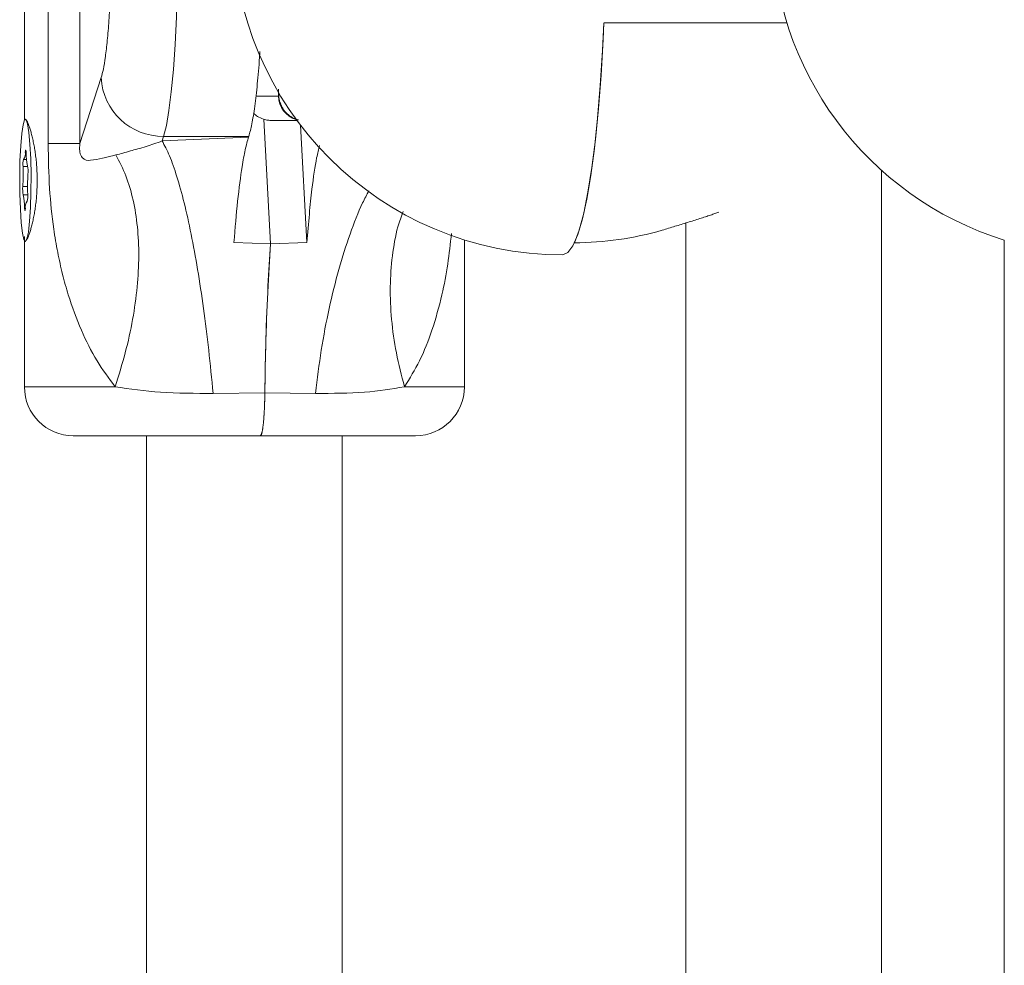
# Model space of a CAD drawing. Units: inches. Extents: x 0.98 to 9.3, y 2.35 to 9.63.
# Drawn here: x 5.2 to 5.28, y 5.12 to 5.19 of the extents above; entities that cross this region are included whole.
import ezdxf

# ---------------------------------------------------------------- set-up
doc = ezdxf.new("R2010")
doc.units = ezdxf.units.IN
doc.layers.add('ACAD_LAYER_0', color=7, linetype='Continuous', lineweight=0)

msp = doc.modelspace()

# ---------------------------------------------------------------- linework, layer by layer
at = {"layer": 'ACAD_LAYER_0', "color": 7, "linetype": 'Continuous', "lineweight": 0}
for p, q in [((5.2020691427, 5.2383228954), (5.2020691427, 5.1845518764)), ((5.2040123733, 5.1826346334), (5.2040123733, 5.2184110697)), ((5.2495032343, 5.1925228652), (5.2644606623, 5.1925228652)), ((5.2083529028, 5.1880264696), (5.2066027912, 5.1826346334)), ((5.2228709253, 5.1870913919), (5.2228709253, 5.186733466)), ((5.2228709253, 5.186800104), (5.2228709253, 5.1865228828)), ((5.2021966967, 5.184594911), (5.2021907362, 5.1846009906)), ((5.2222074064, 5.1744228419), (5.2216592821, 5.1846220907)), ((5.2243749889, 5.1845228489), (5.2222945484, 5.1845228489)), ((5.22518895, 5.1745226797), (5.2246730122, 5.1841254648)), ((5.2133381161, 5.1828464087), (5.2134594711, 5.1832201298)), ((5.2204122337, 5.1831684526), (5.2133381161, 5.1828464087)), ((5.2204290422, 5.1832201298), (5.2134594711, 5.1832201298)), ((5.2204290422, 5.1832201298), (5.2204122337, 5.1831684526)), ((5.2040123733, 5.1826346334), (5.2066027912, 5.1826346334)), ((5.2020190748, 5.1813234504), (5.2022442612, 5.1813234504)), ((5.2721937689, 4.9105986174), (5.2721937689, 5.1804470833)), ((5.2023080381, 5.1779222902), (5.2022753748, 5.1779222902)), ((5.2561937365, 5.1761351045), (5.2561937365, 4.9149082717)), ((5.2023491653, 5.1749188121), (5.2022090944, 5.1747135337)), ((5.2380691561, 5.1627228674), (5.2380691561, 5.1747522172)), ((5.282248238, 5.1747352894), (5.282248238, 4.9163104709)), ((5.2020691427, 5.1746938046), (5.2020691427, 5.1627228674)), ((5.2021907362, 5.17464475), (5.2021966967, 5.1746507701)), ((5.2222074064, 5.1744229015), (5.2192150148, 5.1745233353)), ((5.2251888308, 5.1745233353), (5.2222074064, 5.1744229015)), ((5.2217416557, 5.1622324999), (5.2175093683, 5.1621838029)), ((5.2258797678, 5.1621838029), (5.2217415365, 5.1622325595)), ((5.2120691332, 5.1587228592), (5.2120691332, 4.9323228415)), ((5.2280690464, 4.9323228415), (5.2280690464, 5.1587228592))]:
    msp.add_line(p, q, dxfattribs=at)
at = {"layer": 'ACAD_LAYER_0', "color": 8, "linetype": 'Continuous', "lineweight": 0}
for p, q in [((5.2066027912, 5.1826346334), (5.2066027912, 5.1949414428)), ((5.221011618, 5.1865228828), (5.2228709253, 5.1865228828)), ((5.2022058758, 5.1819459613), (5.2021436485, 5.1819459613)), ((5.2023482117, 5.1807505902), (5.2019581589, 5.1807505902)), ((5.2023266348, 5.1791176613), (5.2019361051, 5.1791176613)), ((5.2023379597, 5.1784274992), (5.2019618544, 5.1784274992)), ((5.2021599802, 5.1774062332), (5.2020823749, 5.1774062332)), ((5.2023025545, 5.1779114421), (5.2022934946, 5.1779114421)), ((5.2020691427, 5.1627228674), (5.2094865831, 5.1627228674)), ((5.2331667932, 5.1627228674), (5.2380691561, 5.1627228674))]:
    msp.add_line(p, q, dxfattribs=at)
at = {"layer": 'ACAD_LAYER_0', "color": 7, "linetype": 'Continuous', "lineweight": 0, "extrusion": (0, 0, -1)}
for points in [[(-5.2134594711, 5.1832201298), (-5.2136850151, 5.1841075834), (-5.2138963732, 5.1853324588), (-5.214089373, 5.186869603), (-5.2142598423, 5.1886874851), (-5.2144044432, 5.1907486733), (-5.2145200762, 5.1930107888), (-5.2146043571, 5.1954273399), (-5.2146557363, 5.1979486164), (-5.2146729025, 5.2005228814), (-5.2146557363, 5.2030970868), (-5.2146043571, 5.2056184228), (-5.2145200762, 5.208034974), (-5.2144044432, 5.2102970894), (-5.2142598423, 5.2123582181), (-5.214089373, 5.2141761001), (-5.2138963732, 5.2157132443), (-5.2136850151, 5.2169381794), (-5.2134594711, 5.2178255733)], [(-5.2461235317, 5.1735228714), (-5.246537188, 5.1737108644), (-5.2469450029, 5.1742723402), (-5.247341493, 5.1751994308), (-5.2477209362, 5.1764792021), (-5.2480780872, 5.178093892), (-5.2484081778, 5.1800209697), (-5.2487063202, 5.1822335538), (-5.2489684614, 5.184700888), (-5.2491910252, 5.1873886403), (-5.249370912, 5.1902592596), (-5.249476889, 5.1925228652)], [(-5.249476889, 5.1925229248), (-5.2494164499, 5.1911567267), (-5.2492500338, 5.1882385429), (-5.2490401062, 5.185491484), (-5.2487895283, 5.1829538163), (-5.248501757, 5.180660766), (-5.2481809648, 5.1786444005), (-5.2478314432, 5.1769327935), (-5.2474581989, 5.1755497273), (-5.2470662388, 5.1745144542)], [(-5.2020823749, 5.1774062332), (-5.2020877394, 5.177311283), (-5.2020950111, 5.1772336181), (-5.2021039518, 5.1771782454), (-5.2021138462, 5.1771486815), (-5.2021242174, 5.1771467742), (-5.202134231, 5.1771727022), (-5.2021432909, 5.1772248562), (-5.2021508011, 5.1772997793)]]:
    msp.add_lwpolyline(points, dxfattribs=at)
at = {"layer": 'ACAD_LAYER_0', "color": 7, "linetype": 'Continuous', "lineweight": 0}
for points in [[(5.2244847806862, 5.184571247919166), (5.22443997923627, 5.184577241770181), (5.22439557922727, 5.184585276452853), (5.224351616234445, 5.184595389068149), (5.224308096865874, 5.184607458072992), (5.224265027729637, 5.184621361924304), (5.224222415433807, 5.184636979079007), (5.224180266586464, 5.184654187994021), (5.224138587795684, 5.184672867126273), (5.224097385669545, 5.184692894932681), (5.224056666816123, 5.184714149870167), (5.224016437843497, 5.184736510395656), (5.223976705359744, 5.184759854966067), (5.22393747597294, 5.184784062038324), (5.223898756291163, 5.184809010069349), (5.223860553554612, 5.184834585551072), (5.223822881086115, 5.18486075229297), (5.223785755604944, 5.1848875172773), (5.223749193867369, 5.184914887956697), (5.223713212629665, 5.184942871783795), (5.223677828648104, 5.184971476211229), (5.22364305867896, 5.185000708691632), (5.223608919478505, 5.185030576677639), (5.223575427803014, 5.185061087621884), (5.223542600408758, 5.185092248977002), (5.223510454052012, 5.185124068195626), (5.223479005489048, 5.18515655273039), (5.22344827147614, 5.18518971003393), (5.223418268769559, 5.185223547558879), (5.223389013878944, 5.185258072196499), (5.22336051693854, 5.185293276327013), (5.223332781290483, 5.185329136871108), (5.223305809946829, 5.185365629998164), (5.223279605919627, 5.185402731877558), (5.223254172220932, 5.185440418678673), (5.223229511862795, 5.185478666570884), (5.223205627857268, 5.18551745172357), (5.223182523216405, 5.185556750306112), (5.223160200952258, 5.185596538487891), (5.223138664076879, 5.185636792438281), (5.22311791560232, 5.185677488326664), (5.223097958540634, 5.185718602322418), (5.223078795903874, 5.185760110594924), (5.22306043070409, 5.185801989313557), (5.223042865955636, 5.185844214649974), (5.223026106197773, 5.185886764284808), (5.223010160131909, 5.18592962001735), (5.222995037163021, 5.185972764343117), (5.222980746696092, 5.186016179757625), (5.222967298136103, 5.18605984875639), (5.222954700888034, 5.186103753834928), (5.222942964356865, 5.186147877488757), (5.222932097947579, 5.186192202213392), (5.222922111065155, 5.186236710504349), (5.222913013114574, 5.186281384857145), (5.222904813500818, 5.186326207767295), (5.222897521628868, 5.186371161730318), (5.222891146903702, 5.186416229241728), (5.222885698730305, 5.186461392797043), (5.222881186513654, 5.186506634891779), (5.222877619658733, 5.186551938021451), (5.222875000347424, 5.186597284874366), (5.222873189996924, 5.186642661895935), (5.22287192205776, 5.186688058947091), (5.222870925324262, 5.186733466013038)], [(5.2024352344, 5.1835499819), (5.2025232109, 5.1825694259), (5.2025831732, 5.1813702997), (5.2026109489, 5.1800415929), (5.2026042732, 5.1786818322), (5.2025637421, 5.1773918685), (5.2024922165, 5.1762673076), (5.2023951801, 5.1753916558), (5.2022797855, 5.1748298224), (5.2021544966, 5.1746234711), (5.2020286116, 5.1747878607), (5.2019116672, 5.1753108915), (5.2018121275, 5.1761537012), (5.2017373833, 5.1772537645), (5.2016931566, 5.1785296019), (5.201682547, 5.179886442), (5.2017063888, 5.1812237915), (5.2017628941, 5.1824424084), (5.2018480095, 5.1834518727), (5.2019551786, 5.1841773804), (5.2020766529, 5.1845651086), (5.2022033724, 5.1845862683), (5.2023259195, 5.1842393097), (5.2024352344, 5.1835499819)], [(5.202116111176313, 5.184575718267524), (5.202120584011077, 5.184611024342805), (5.202129536259415, 5.184626100988245), (5.202142009261489, 5.184625309317037), (5.20215595051249, 5.184617950476395), (5.202170488501316, 5.184607898856955), (5.202185613727988, 5.184595067842147), (5.202201336307514, 5.18457928068306), (5.202217666354901, 5.184560360630785), (5.202234613985151, 5.184538130936409), (5.202252189313274, 5.184512414851023), (5.202270402454273, 5.184483035625714), (5.202289263523156, 5.184449816511572), (5.202308782634926, 5.184412580759687), (5.202328969904593, 5.184371151621146), (5.202349835446729, 5.184325352348877), (5.202371374425891, 5.184275070000155), (5.202393527611509, 5.184220423782111), (5.202416223405351, 5.184161585685147), (5.202439390209183, 5.184098727699662), (5.20246295642477, 5.184032021816058), (5.202486850453878, 5.183961640024735), (5.202511000698273, 5.183887754316092), (5.202535335559721, 5.18381053668053), (5.202559783439985, 5.183730159108451), (5.202584272740835, 5.183646793590254), (5.202608731864034, 5.18356061211634), (5.202633092703345, 5.183471773908507), (5.202657305247487, 5.183380372023717), (5.202681325328509, 5.183286478152604), (5.202705108781362, 5.183190163975192), (5.202728611440993, 5.183091501171512), (5.202751789142351, 5.182990561421584), (5.202774597720386, 5.182887416405439), (5.202796993010048, 5.182782137803104), (5.202818930846283, 5.182674797294602), (5.202840367064045, 5.182565466559963), (5.20286125749828, 5.182454217279211), (5.202881559113925, 5.182341122564956), (5.202901235557266, 5.182226264000324), (5.202920252921349, 5.182109726270412), (5.2029385773029, 5.181991594064979), (5.202956174798642, 5.181871952073779), (5.202973011505295, 5.181750884986569), (5.202989053519583, 5.181628477493105), (5.203004266938231, 5.181504814283145), (5.203018617857959, 5.181379980046444), (5.203032072375491, 5.181254059472759), (5.203044596587551, 5.181127137251846), (5.203056156590861, 5.180999298073462), (5.203066718789304, 5.18087062655659), (5.203076260868112, 5.180741204720908), (5.203084774796882, 5.180611111294864), (5.203092253463479, 5.180480424795332), (5.203098689755774, 5.180349223739185), (5.203104076561632, 5.180217586643297), (5.203108406768919, 5.18008559202454), (5.203111673265504, 5.179953318399789), (5.203113868939253, 5.179820844285916), (5.203114986678032, 5.179688248199795), (5.203115019369709, 5.179555608658299), (5.203113959902152, 5.179423004178301), (5.203111801163225, 5.179290513276675), (5.203108536040799, 5.179158214470294), (5.203104162267461, 5.179026186779075), (5.203098697069571, 5.178894511247037), (5.20309216257581, 5.17876326942723), (5.203084580914862, 5.178632542872695), (5.203075974215416, 5.178502413136478), (5.203066364606151, 5.178372961771626), (5.203055774215755, 5.178244270331183), (5.203044225172913, 5.178116420368196), (5.203031739606308, 5.17798949343571), (5.203018339644624, 5.177863571086769), (5.203004047416546, 5.177738734874422), (5.202988885050759, 5.17761506635171), (5.202972874675948, 5.177492647071682), (5.202956038496783, 5.1773715585774), (5.202938405696006, 5.177251881495407), (5.202920017955338, 5.177133694810583), (5.202900918255686, 5.177017077337164), (5.202881149577962, 5.176902107889393), (5.202860754903074, 5.176788865281507), (5.202839777211932, 5.176677428327747), (5.202818259485447, 5.176567875842352), (5.202796244704527, 5.176460286639561), (5.202773775850082, 5.176354739533611), (5.202750895903023, 5.176251313338746), (5.202727647844258, 5.176150086869202), (5.202704074654698, 5.176051138939221), (5.202680219315251, 5.17595454836304), (5.202656125757374, 5.175860396999966), (5.202631849999107, 5.175768805428589), (5.202607456378452, 5.175679920880432), (5.20258300939754, 5.175593891112817), (5.20255857355851, 5.175510863883066), (5.202534213363494, 5.1754309869485), (5.202509993314625, 5.17535440806644), (5.20248597791404, 5.175281274994209), (5.20246223166387, 5.175211735489126), (5.202438819066251, 5.175145937308514), (5.202415804623318, 5.175084028209693), (5.20239324992132, 5.175026136041098), (5.202371103178651, 5.174971614605043), (5.202349165337385, 5.174918812139595)], [(5.2022120747, 5.1818394478), (5.2022067102, 5.181934398), (5.2021994385, 5.1820120629), (5.2021904978, 5.1820674952), (5.2021806034, 5.1820970591), (5.2021702322, 5.1820989069), (5.2021602186, 5.1820729788), (5.2021511587, 5.1820208844), (5.2021436485, 5.1819459613)], [(5.254254678147138, 5.175545376165473), (5.25438557587347, 5.175584629645621), (5.254516443692618, 5.175623883660122), (5.254647251697391, 5.175663138743322), (5.254777969980607, 5.175702395429575), (5.254908568635074, 5.175741654253232), (5.255039017753612, 5.175780915748641), (5.255169287429029, 5.175820180450155), (5.255299347754144, 5.175859448892125), (5.255429168821765, 5.1758987216089), (5.255558720724709, 5.17593799913483), (5.255687973555789, 5.175977282004269), (5.255816897407818, 5.176016570751567), (5.25594546237361, 5.176055865911072), (5.256073638545979, 5.176095168017135), (5.256201396017738, 5.176134477604111), (5.2563287048817, 5.176173795206346), (5.25645553523068, 5.176213121358193), (5.25658185715749, 5.176252456594004), (5.256707639078425, 5.176291800869921), (5.256832775176529, 5.176331128540194), (5.256957057608674, 5.17637037877183), (5.257080271119794, 5.176409488175572), (5.257202200454829, 5.176448393362165), (5.257322630358717, 5.176487030942353), (5.257441345576392, 5.176525337526879), (5.257558130852792, 5.176563249726492), (5.257672770932856, 5.176600704151931), (5.25778505056152, 5.176637637413943), (5.257894754483721, 5.176673986123273), (5.258001667444396, 5.176709686890663), (5.258105574188484, 5.17674467632686), (5.258206259460921, 5.176778891042606), (5.258303508006644, 5.176812267648649), (5.258397104570589, 5.17684474275573), (5.258486833897697, 5.176876252974595), (5.258572480732902, 5.176906734915987), (5.25865382982114, 5.176936125190651), (5.258730795993738, 5.176964394331255), (5.258804440775632, 5.176991811887535), (5.258876422303023, 5.17701880298432)], [(5.202147224800886, 5.174622875078285), (5.202142831124032, 5.174625772527977), (5.202138450141152, 5.174628728423352), (5.202134094546214, 5.174631801210096), (5.202129777033192, 5.174635049333895), (5.202125510296059, 5.174638531240433), (5.202121307028786, 5.174642305375394), (5.202117179925345, 5.174646430184462), (5.202113141679708, 5.174650964113322), (5.202109204985847, 5.17465596560766), (5.202105382537735, 5.17466149311316), (5.202101687029343, 5.174667605075506), (5.202098131154643, 5.174674359940383), (5.202094727607608, 5.174681816153475), (5.202091489082209, 5.174690032160467), (5.202088428272417, 5.174699066407045), (5.202085557872207, 5.174708977338891), (5.202082890575549, 5.174719823401693), (5.202080439076416, 5.174731663041133), (5.202078216068779, 5.174744554702896), (5.20207623424661, 5.174758556832667), (5.202074506303883, 5.17477372787613), (5.202073044934568, 5.174790126278971), (5.202071862832637, 5.174807810486874), (5.202070972692064, 5.174826838945524), (5.202070387206818, 5.174847270100605), (5.202070119070873, 5.174869162397801), (5.202070180978202, 5.174892574282798), (5.202070583607981, 5.174917554924756), (5.20207129382537, 5.174943951763973), (5.202072236040629, 5.17497141676958), (5.202073332921133, 5.174999593886115), (5.20207450713426, 5.175028127058113)], [(5.221741536515058, 5.1622325595456), (5.221739418383106, 5.162131170555197), (5.221737277809934, 5.162029879877632), (5.221735092354321, 5.161928785825739), (5.221732839575047, 5.161827986712357), (5.221730497030891, 5.16172758085032), (5.221728042280633, 5.161627666552466), (5.221725452883053, 5.16152834213163), (5.22172270639693, 5.16142970590065), (5.221719780381044, 5.161331856172363), (5.221716652394174, 5.161234891259603), (5.221713299995099, 5.16113890947521), (5.221709700742601, 5.161044009132018), (5.221705832195458, 5.160950288542864), (5.221701676688332, 5.160857838976714), (5.221697238373384, 5.160766719524258), (5.221692527629349, 5.160676980092714), (5.221687554835436, 5.160588670588605), (5.22168233037085, 5.160501840918451), (5.221676864614801, 5.160416540988774), (5.221671167946496, 5.160332820706095), (5.221665250745142, 5.160250729976935), (5.221659123389947, 5.160170318707815), (5.221652796260121, 5.160091636805257), (5.221646279734868, 5.160014734175782), (5.221639584193397, 5.15993966072591), (5.221632720014917, 5.159866466362164), (5.221625696707139, 5.15979519887865), (5.221618519221594, 5.15972589502576), (5.221611191025818, 5.159658587956842), (5.221603715586539, 5.159593310823285), (5.221596096370491, 5.159530096776483), (5.2215883368444, 5.159468978967825), (5.221580440474999, 5.159409990548705), (5.221572410729014, 5.15935316467051), (5.221564251073179, 5.159298534484635), (5.221555964974221, 5.15924613314247), (5.22154755589887, 5.159195993795405), (5.221539027313857, 5.159148149594831), (5.221530382685912, 5.15910263369214), (5.22152162590382, 5.159059481066636), (5.221512763382309, 5.15901873763738), (5.221503802471667, 5.158980453375311), (5.221494750523705, 5.158944678257958), (5.221485614890232, 5.158911462262854), (5.221476402923058, 5.158880855367528), (5.221467121973994, 5.158852907549511), (5.221457779394846, 5.158827668786331), (5.221448382537429, 5.158805189055521), (5.22143893875355, 5.15878551833461), (5.221429455395019, 5.15876870660113), (5.221419939813646, 5.158754803832611), (5.221410399361243, 5.158743860006582), (5.221400841101172, 5.158735847243119), (5.221391270112734, 5.158730202120626), (5.221381690640648, 5.158726135946793), (5.22137210692674, 5.158722859247291)], [(5.22137210692674, 5.158722859247291), (5.22138172172836, 5.158733071122412), (5.221391330344198, 5.1587435339265), (5.221400926588467, 5.158754498588517), (5.221410504275386, 5.158766216037432), (5.221420057219171, 5.158778937202212), (5.221429579234038, 5.158792913011818), (5.221439064134204, 5.158808394395221), (5.221448505733885, 5.158825632281382), (5.221457897847297, 5.15884487759927), (5.221467234288657, 5.158866381277849), (5.221476508872183, 5.158890394246087), (5.221485715412089, 5.158917167432946), (5.221494847722592, 5.158946951767396), (5.221503899625866, 5.158979946484886), (5.221512864980442, 5.159016114648282), (5.221521737655221, 5.159055351911852), (5.221530511519113, 5.159097553924728), (5.221539180441022, 5.159142616336049), (5.221547738289853, 5.159190434794946), (5.221556178934517, 5.159240904950555), (5.221564496243915, 5.159293922452011), (5.221572684086955, 5.159349382948447), (5.221580736332544, 5.159407182088998), (5.221588646849586, 5.159467215522799), (5.221596409506989, 5.159529378898985), (5.221604018173657, 5.15959356786669), (5.221611467056714, 5.15965968723625), (5.221618752129882, 5.159727689669642), (5.221625869941779, 5.159797543400974), (5.221632817041334, 5.159869216672753), (5.221639589977475, 5.159942677727487), (5.22164618529913, 5.16001789480768), (5.22165259955523, 5.160094836155843), (5.221658829294702, 5.16017347001448), (5.221664871066474, 5.160253764626098), (5.221670721419477, 5.160335688233207), (5.221676376902638, 5.160419209078311), (5.221681834064885, 5.160504295403917), (5.221687089455147, 5.160590915452532), (5.221692139433086, 5.160679032822557), (5.221696979225404, 5.160768583312927), (5.221701603639105, 5.160859492424376), (5.221706007480513, 5.160951685640862), (5.221710185555947, 5.161045088446346), (5.22171413267173, 5.161139626324785), (5.221717843634182, 5.161235224760141), (5.221721313249625, 5.16133180923637), (5.22172453632438, 5.161429305237432), (5.221727507664767, 5.161527638247288), (5.221730222077109, 5.161626733749897), (5.221732674367726, 5.161726517229216), (5.22173485934294, 5.161826914169205), (5.221736778929542, 5.161927844205625), (5.221738484004243, 5.162029186770584), (5.22174004602351, 5.162130804393582), (5.221741536515058, 5.1622325595456)]]:
    msp.add_lwpolyline(points, dxfattribs=at)
for points in [[(5.206069687264265, 5.158722859247291, 0), (5.206085157861686, 5.158722859247291, 0), (5.206101380207224, 5.158722859247291, 0), (5.206119106048996, 5.158722859247291, 0), (5.206139087135116, 5.158722859247291, 0), (5.206162075213704, 5.158722859247291, 0), (5.206188822032874, 5.158722859247291, 0), (5.206220079340745, 5.158722859247291, 0), (5.206256598885432, 5.158722859247291, 0), (5.206299132415052, 5.158722859247291, 0), (5.20634843167772, 5.158722859247291, 0), (5.20640517136692, 5.158722859247291, 0), (5.206469403311707, 5.158722859247291, 0), (5.206540877822615, 5.158722859247291, 0), (5.206619343237615, 5.158722859247291, 0), (5.206704547894679, 5.158722859247291, 0), (5.206796240131773, 5.158722859247291, 0), (5.206894168286868, 5.158722859247291, 0), (5.206998080697935, 5.158722859247291, 0), (5.207107725702943, 5.158722859247291, 0), (5.20722285163986, 5.158722859247291, 0), (5.207343225958464, 5.158722859247291, 0), (5.207468770351652, 5.158722859247291, 0), (5.207599481078502, 5.158722859247291, 0), (5.207735354883305, 5.158722859247291, 0), (5.207876388510351, 5.158722859247291, 0), (5.208022578703932, 5.158722859247291, 0), (5.208173922208339, 5.158722859247291, 0), (5.208330415767865, 5.158722859247291, 0), (5.208492056126799, 5.158722859247291, 0), (5.208658839984967, 5.158722859247291, 0), (5.208830740502552, 5.158722859247291, 0), (5.209007668678051, 5.158722859247291, 0), (5.20918952536799, 5.158722859247291, 0), (5.209376211428892, 5.158722859247291, 0), (5.209567627717282, 5.158722859247291, 0), (5.209763675089682, 5.158722859247291, 0), (5.209964254402617, 5.158722859247291, 0), (5.210169266512612, 5.158722859247291, 0), (5.210378612276193, 5.158722859247291, 0), (5.210592192546497, 5.158722859247291, 0), (5.210809907817151, 5.158722859247291, 0), (5.211031657908934, 5.158722859247291, 0), (5.211257342568741, 5.158722859247291, 0), (5.211486861543471, 5.158722859247291, 0), (5.21172011458002, 5.158722859247291, 0), (5.211957001425287, 5.158722859247291, 0), (5.212197421826168, 5.158722859247291, 0), (5.212441275529562, 5.158722859247291, 0), (5.212688462282367, 5.158722859247291, 0), (5.212938881830033, 5.158722859247291, 0), (5.213192431154574, 5.158722859247291, 0), (5.213448998721404, 5.158722859247291, 0), (5.213708471360516, 5.158722859247291, 0), (5.213970735901899, 5.158722859247291, 0), (5.214235679175544, 5.158722859247291, 0), (5.214503188011441, 5.158722859247291, 0), (5.214773149239582, 5.158722859247291, 0), (5.215045449689955, 5.158722859247291, 0), (5.215319976192553, 5.158722859247291, 0), (5.215596615577365, 5.158722859247291, 0), (5.215875251651696, 5.158722859247291, 0), (5.216155748157645, 5.158722859247291, 0), (5.216437960662777, 5.158722859247291, 0), (5.216721744710718, 5.158722859247291, 0), (5.217006955845097, 5.158722859247291, 0), (5.217293449609539, 5.158722859247291, 0), (5.217581081547672, 5.158722859247291, 0), (5.217869707203122, 5.158722859247291, 0), (5.218159182119519, 5.158722859247291, 0), (5.218449361840487, 5.158722859247291, 0), (5.218740107902224, 5.158722859247291, 0), (5.219031336834813, 5.158722859247291, 0), (5.21932299473333, 5.158722859247291, 0), (5.219615027977038, 5.158722859247291, 0), (5.219907382945193, 5.158722859247291, 0), (5.220200006017054, 5.158722859247291, 0), (5.220492843571881, 5.158722859247291, 0), (5.220785841988932, 5.158722859247291, 0), (5.221078947647465, 5.158722859247291, 0), (5.22137210692674, 5.158722859247291, 0)], [(5.22137210692674, 5.158722859247291, 0), (5.221604991592594, 5.158722859247291, 0), (5.221837766264232, 5.158722859247291, 0), (5.222070320947439, 5.158722859247291, 0), (5.222302545647998, 5.158722859247291, 0), (5.222534330371691, 5.158722859247291, 0), (5.222765565124306, 5.158722859247291, 0), (5.222996139911625, 5.158722859247291, 0), (5.223225944739433, 5.158722859247291, 0), (5.223454869613512, 5.158722859247291, 0), (5.223682804539647, 5.158722859247291, 0), (5.223909643139675, 5.158722859247291, 0), (5.224135314038325, 5.158722859247291, 0), (5.224359765497403, 5.158722859247291, 0), (5.224582945995913, 5.158722859247291, 0), (5.224804804012859, 5.158722859247291, 0), (5.225025288027246, 5.158722859247291, 0), (5.225244346518078, 5.158722859247291, 0), (5.225461927964361, 5.158722859247291, 0), (5.225677980845099, 5.158722859247291, 0), (5.225892453639294, 5.158722859247291, 0), (5.226105294825954, 5.158722859247291, 0), (5.22631645199569, 5.158722859247291, 0), (5.226525867947449, 5.158722859247291, 0), (5.226733483871894, 5.158722859247291, 0), (5.226939240958506, 5.158722859247291, 0), (5.227143080396767, 5.158722859247291, 0), (5.227344943376158, 5.158722859247291, 0), (5.22754477108616, 5.158722859247291, 0), (5.227742504716255, 5.158722859247291, 0), (5.227938085455923, 5.158722859247291, 0), (5.228131454494646, 5.158722859247291, 0), (5.228322553021906, 5.158722859247291, 0), (5.228511322587043, 5.158722859247292, 0), (5.228697708523259, 5.158722859247292, 0), (5.228881658427736, 5.158722859247292, 0), (5.229063119928165, 5.158722859247292, 0), (5.229242040652244, 5.158722859247292, 0), (5.229418368227663, 5.158722859247292, 0), (5.22959205028212, 5.158722859247291, 0), (5.229763034443307, 5.158722859247291, 0), (5.229931268338919, 5.158722859247291, 0), (5.23009669959665, 5.158722859247291, 0), (5.230259275844194, 5.158722859247291, 0), (5.230418944803178, 5.158722859247291, 0), (5.230575662581506, 5.158722859247291, 0), (5.230729400176781, 5.158722859247291, 0), (5.230880130117168, 5.158722859247291, 0), (5.231027824930832, 5.158722859247291, 0), (5.231172457145939, 5.158722859247291, 0), (5.231313999290655, 5.158722859247292, 0), (5.231452423893146, 5.158722859247292, 0), (5.231587703481578, 5.158722859247292, 0), (5.231719810584115, 5.158722859247292, 0), (5.231848717728925, 5.158722859247292, 0), (5.231974397444171, 5.158722859247292, 0), (5.232096816742354, 5.158722859247291, 0), (5.232215910072939, 5.158722859247291, 0), (5.232331599977605, 5.158722859247291, 0), (5.232443808980332, 5.158722859247291, 0), (5.232552459605098, 5.158722859247291, 0), (5.232657474375886, 5.158722859247291, 0), (5.232758775816671, 5.158722859247291, 0), (5.232856286451436, 5.158722859247291, 0), (5.232949928804159, 5.158722859247291, 0), (5.233039625398817, 5.158722859247291, 0), (5.233125298759394, 5.158722859247291, 0), (5.233206883601254, 5.158722859247291, 0), (5.233284457212498, 5.158722859247291, 0), (5.233358189267841, 5.158722859247291, 0), (5.233428251000033, 5.158722859247291, 0), (5.233494813641829, 5.158722859247291, 0), (5.233558048425977, 5.158722859247291, 0), (5.233618126585231, 5.158722859247291, 0), (5.233675219352346, 5.158722859247291, 0), (5.233729497960069, 5.158722859247291, 0), (5.233781133641155, 5.158722859247291, 0), (5.233830297628357, 5.158722859247291, 0), (5.233877066092423, 5.15872285924729, 0), (5.233920910858115, 5.15872285924729, 0), (5.233961067046578, 5.158722859247291, 0), (5.233996769226402, 5.158722859247291, 0), (5.234027251966172, 5.158722859247291, 0), (5.234051749834474, 5.15872285924729, 0), (5.234069497399895, 5.15872285924729, 0), (5.234079729231024, 5.15872285924729, 0), (5.234081679896447, 5.158722859247291, 0), (5.23407458396475, 5.158722859247291, 0), (5.234058240311445, 5.158722859247291, 0)]]:
    msp.add_polyline3d(points, dxfattribs=at)
for centre, radius, start, end in [((5.2902482295, 5.2005228551), 0.0269999999999997, 107.2352852571, 252.7647147429), ((5.2461235363, 5.2005228551), 0.0270000000000001, 180, 270), ((5.2133976493, 5.1882703915), 0.0050506400643134, 182.7681910689025, 270.7013406872969), ((5.224868543, 5.1865192167), 0.0019976210055006, 179.8948493067161, 254.0451517756875), ((5.2033548628, 5.18094157), 0.001409700353235, 163.8264508105087, 187.7861148108094), ((5.2014266633, 5.181790705), 0.0007336022652135, 321.5211520912734, 12.21821570190588), ((5.2061188422, 5.1817831869), 0.0039071726501714, 179.1749461026051, 194.2990499127959), ((5.185030433, 5.1801625963), 0.0169379349163334, 356.4630632375994, 1.989400653399695), ((5.1997338424, 5.1803761341), 0.0026361984549049, 354.6007291246954, 9.653177752208855), ((5.2193138851, 5.1790824494), 0.0169877514690973, 176.4711001011006, 181.9814202685997), ((5.2045511242, 5.1788696635), 0.0026267522896951, 174.5825013740929, 189.690804070707), ((5.1981663712, 5.1774618461), 0.0039163986002213, 359.1863711197951, 14.27443287110382), ((5.2009391595, 5.1783041423), 0.0014101194614602, 343.8300641788022, 7.782501442518499), ((5.2028677694, 5.1774549951), 0.0007335771532349, 141.5214960842786, 192.2154013636759), ((5.2470655397, 5.2000966582), 0.0255822040200047, 270.0015656145004, 286.3211549408996), ((5.2060691009, 5.1627228551), 0.0040000000000004, 180, 269.9999999998983), ((5.2340691009, 5.1627228551), 0.0040000000000004, 270.0000000001018, 0)]:
    msp.add_arc(centre, radius, start, end, dxfattribs=at)
for points, knots in [([(5.208352902787031, 5.213019233568275), (5.208411814005757, 5.212806608570296), (5.208531996462914, 5.212372840685967), (5.20870035012026, 5.211332646829646), (5.208855678931366, 5.210000182318309), (5.208990197413797, 5.208382591498499), (5.209097653404236, 5.20654919737088), (5.209174676778297, 5.204576917835952), (5.209219359896458, 5.202551968475523), (5.209234216368907, 5.200522861696929), (5.209219360324183, 5.198493753988546), (5.209174676783062, 5.196468785211247), (5.209097653383752, 5.194496506185601), (5.20899019749191, 5.192663110051676), (5.208855678641545, 5.191045526723396), (5.208700351885502, 5.189713040975326), (5.208531993769698, 5.188672944626636), (5.208411813612866, 5.188239123379584), (5.208352902787031, 5.188026469572151)], [0, 0, 0, 0, 0.0596368064138857, 0.1216627000218563, 0.185388553171363, 0.2499997540445437, 0.3146118118612748, 0.3783382986768144, 0.4403627406843622, 0.4999992406501588, 0.5596375122802976, 0.6216619542878453, 0.6853884411033849, 0.750000498920116, 0.8146116997932967, 0.8783375529428034, 0.9403625738383167, 1, 1, 1, 1]), ([(5.221333721535506, 5.190172594411933), (5.221324395239686, 5.190010519729955), (5.221267671457962, 5.189024759781752), (5.22112877576076, 5.187476316534267), (5.22092065192897, 5.185625685211559), (5.220685403974234, 5.184152516472087), (5.220514496175998, 5.183530925474738), (5.220429042237104, 5.183220129831398)], [0, 0, 0, 0, 0.04688583525575081, 0.285165936893623, 0.5234433886737992, 0.7617215834262474, 1, 1, 1, 1]), ([(5.222294548409284, 5.184522848947609), (5.222191998214933, 5.184527585195907), (5.221958516401792, 5.184538368479616), (5.221546892978187, 5.184644923747733), (5.221121425366889, 5.184825346669284), (5.220921246685378, 5.185026431426258), (5.22082290972978, 5.185125213487709)], [0, 0, 0, 0, 0.1504839776193007, 0.3426153618307781, 0.6770624949325419, 1, 1, 1, 1]), ([(5.209555605309308, 5.181698482854927), (5.209931876347753, 5.181802880259948), (5.210634911213342, 5.18199793916193), (5.211890629231377, 5.182334820982446), (5.212888359479784, 5.182687450475633), (5.213338116066755, 5.182846408708656)], [0, 0, 0, 0, 0.3874167978177254, 0.7238599003199078, 1, 1, 1, 1]), ([(5.217509368317427, 5.162183802946174), (5.217394553427067, 5.163375986842079), (5.217164925264549, 5.16576033783128), (5.216733516413663, 5.169171441671915), (5.216248680489905, 5.172367638341462), (5.215714800499613, 5.175276449903365), (5.215144391668891, 5.177838290225585), (5.21454954824507, 5.179989745523483), (5.213941667260446, 5.181727728306573), (5.213539299553268, 5.182473515694876), (5.213338116066755, 5.182846408708656)], [0, 0, 0, 0, 0.1250008138794649, 0.2499998660009529, 0.375000524159545, 0.4999998437076181, 0.6249988927685528, 0.7499996043958671, 0.8750000302700435, 1, 1, 1, 1]), ([(5.219215014832319, 5.174523096902931), (5.219310973919984, 5.175697723588303), (5.219506387254841, 5.178089760896982), (5.219829954935228, 5.180517319347125), (5.220136167835435, 5.182201544859627), (5.220319745854172, 5.182844518197978), (5.220412233727277, 5.183168452604377)], [0, 0, 0, 0, 0.2971213287145505, 0.6050648366327093, 0.8010289384013047, 1, 1, 1, 1]), ([(5.209486583130659, 5.162722867353523), (5.208973297169841, 5.163419803821532), (5.207904969662626, 5.164870372230554), (5.206654692100654, 5.16741253284393), (5.205769255011005, 5.169800393849902), (5.205171339496339, 5.171950490907644), (5.204773981660702, 5.173742442164811), (5.204384642575981, 5.176069492884203), (5.204072693469006, 5.179040332565535), (5.20403304368504, 5.181402947938713), (5.204012373345197, 5.182634633405769)], [0, 0, 0, 0, 0.1287772049281614, 0.2680303784422504, 0.4193422626770217, 0.5025702771489773, 0.5904335452768434, 0.6808384238917637, 0.8336137657452837, 1, 1, 1, 1]), ([(5.209555605309308, 5.181698482854927), (5.20881898983714, 5.181512544839386), (5.207784489552017, 5.181251414117376), (5.20698176466643, 5.181228164467153), (5.20670537212103, 5.181609605509995), (5.206644983460279, 5.181773921672638), (5.206618061801513, 5.181887205219909), (5.206602571924735, 5.181986538140269), (5.206590761278003, 5.182097463949814), (5.20658022549059, 5.182343636903153), (5.206593231312879, 5.182511353660203), (5.206602791207136, 5.182634633405769)], [0, 0, 0, 0, 0.6158567313009381, 0.8649071166666925, 0.9065309894167494, 0.9217601493400241, 0.9343107919781296, 0.9406126743918806, 0.9469746392447452, 0.9610238529686204, 1, 1, 1, 1]), ([(5.226218918221296, 5.182466309888923), (5.226138498272507, 5.182158329979218), (5.225916090682762, 5.181306587713304), (5.225637769298555, 5.179305233901207), (5.225376476679959, 5.176904882044502), (5.225251772975832, 5.175321014801567), (5.225188949959577, 5.174523096902931)], [0, 0, 0, 0, 0.1988553609433403, 0.5499498843339041, 0.7732745315777045, 1, 1, 1, 1]), ([(5.209486583130658, 5.162722867353523), (5.209779323331698, 5.163651252236074), (5.210364804598826, 5.165508024744546), (5.210959749004998, 5.16825271735678), (5.211333810702187, 5.170916749814003), (5.21146349937885, 5.173461570913792), (5.211351735885231, 5.175850937283336), (5.21099533206037, 5.178044483252532), (5.210417687257997, 5.180034203506882), (5.209842966033125, 5.181143722928897), (5.209555605309308, 5.181698482854927)], [0, 0, 0, 0, 0.1249996694190293, 0.2499997082113482, 0.3749990684974649, 0.5000001417756907, 0.6250000249221205, 0.7499991789544596, 0.8749995410275948, 1, 1, 1, 1]), ([(5.221741536515058, 5.162232619150245), (5.22176630466639, 5.163719215565924), (5.221816701518879, 5.166744059013941), (5.221978695968808, 5.170882371144899), (5.222134503109406, 5.173294328755521), (5.222207406418622, 5.174422901495063)], [0, 0, 0, 0, 0.3395967068456242, 0.6909924326710037, 1, 1, 1, 1]), ([(5.222207406418622, 5.174422901495063), (5.222125243276758, 5.173134310361085), (5.221957853647717, 5.17050908465758), (5.221806642583042, 5.166321262610194), (5.221761390245513, 5.163479386624369), (5.221741536515058, 5.1622325595456)], [0, 0, 0, 0, 0.3511095876126538, 0.7153098371101824, 1, 1, 1, 1]), ([(5.217509368317427, 5.162183802946174), (5.216042336353666, 5.162186294529232), (5.21316403421041, 5.162191182990447), (5.210696465294873, 5.162547943088339), (5.209486583130658, 5.162722867353523)], [0, 0, 0, 0, 0.5096865758858796, 1, 1, 1, 1]), ([(5.233166793244185, 5.162722867353523), (5.232119171690027, 5.162547943015032), (5.229982547297496, 5.162191184787805), (5.2272649056917, 5.162186295127047), (5.225879767792524, 5.162183802946174)], [0, 0, 0, 0, 0.4903162005535174, 1, 1, 1, 1])]:
    msp.add_open_spline(points, degree=3, knots=knots, dxfattribs=at)
at = {"layer": 'ACAD_LAYER_0', "color": 8, "linetype": 'Continuous', "lineweight": 0}
for points, knots in [([(5.225879767792524, 5.162183802946174), (5.22602953909974, 5.163376072969017), (5.226329079998988, 5.165760599360798), (5.226983583092189, 5.169170410846986), (5.227771507517776, 5.172371462283142), (5.228695986127102, 5.175262197824472), (5.229532944135541, 5.177423748337706), (5.230083488142764, 5.178447341581566), (5.230258563416303, 5.178772848470771)], [0, 0, 0, 0, 0.1829409299306034, 0.3658797648170965, 0.5488199437217185, 0.731758430645357, 0.9146980704299698, 1, 1, 1, 1]), ([(5.233048776047529, 5.177079122884834), (5.232901697863322, 5.176664807639133), (5.2324988870952, 5.175530100658176), (5.232140522162789, 5.173455846220947), (5.23195690601463, 5.170918282667515), (5.232071745245333, 5.168252316010023), (5.232446171598033, 5.165508118213783), (5.232926585878237, 5.163651284888883), (5.233166793244185, 5.162722867353523)], [0, 0, 0, 0, 0.1031594217124627, 0.2825281405480468, 0.4618976918493814, 0.6412648532246781, 0.8206322579682639, 1, 1, 1, 1]), ([(5.237016776459516, 5.175279360635841), (5.236923023948303, 5.174436242208598), (5.236731824129094, 5.172716777964135), (5.236222555596064, 5.170065777451932), (5.235483004920825, 5.167412148371748), (5.234492468381532, 5.164870455263078), (5.233597018470265, 5.163419830333281), (5.233166793244184, 5.162722867353523)], [0, 0, 0, 0, 0.1804959049352734, 0.3681051733421223, 0.5961099495281611, 0.805948176341506, 1, 1, 1, 1])]:
    msp.add_open_spline(points, degree=3, knots=knots, dxfattribs=at)

doc.saveas('drawing.dxf')
